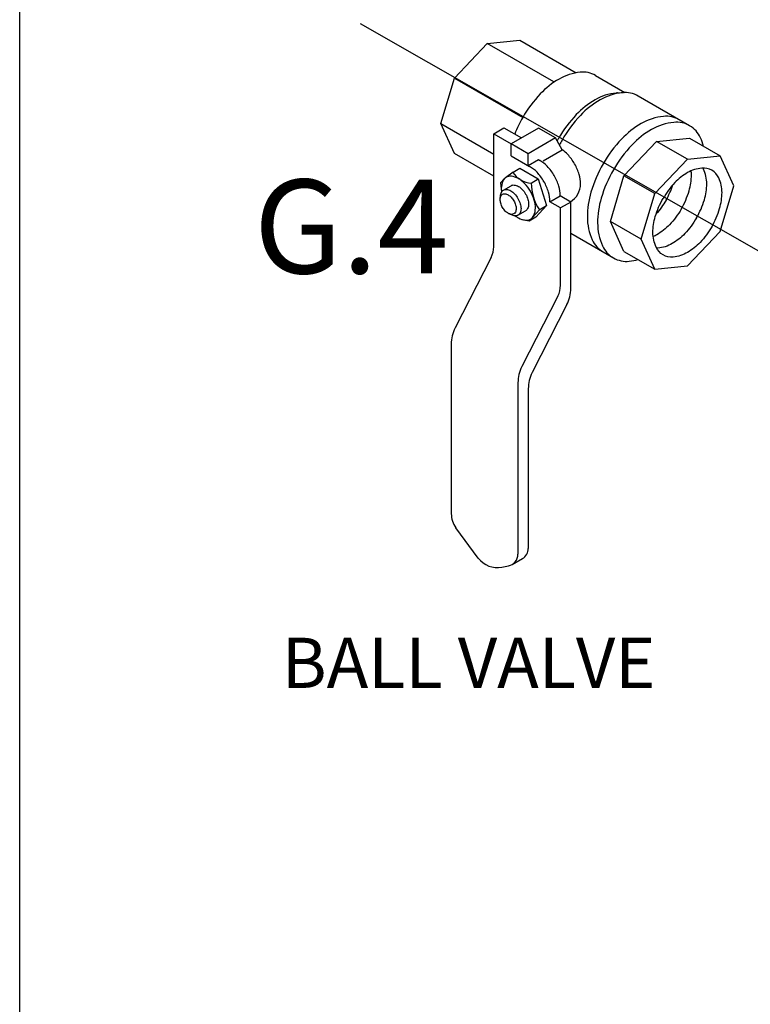
# Model space of a CAD drawing. Extents: x -195 to -72, y -43 to 60.
# Drawn here: x -195 to -188, y 17 to 28 of the extents above; entities that cross this region are included whole.
import ezdxf
from ezdxf.enums import TextEntityAlignment as Align

# ---------------------------------------------------------------- set-up
doc = ezdxf.new("R2010")
doc.units = 0
doc.header["$LTSCALE"] = 1.5
doc.header["$MEASUREMENT"] = 0
doc.layers.get('0').update_dxf_attribs({"linetype": 'CONTINUOUS'})
doc.styles.add('SIMPLEX', font='SIMPLEX.SHX', dxfattribs={"width": 0.875})

msp = doc.modelspace()

# ---------------------------------------------------------------- linework, layer by layer
for p, q in [((-195.301, 36.35), (-195.301, 10.943)), ((-190.719, 27.061), (-190.375, 27.425)), ((-190.375, 27.425), (-190.03, 27.459)), ((-189.671, 27.019), (-190.375, 27.425)), ((-190.03, 27.459), (-189.436, 27.116)), ((-189.234, 27.088), (-188.923, 26.908)), ((-190.862, 26.581), (-190.719, 27.061)), ((-190.719, 27.061), (-190, 26.646)), ((-189.003, 26.904), (-188.937, 26.908)), ((-188.241, 26.559), (-188.782, 26.871)), ((-190.862, 26.581), (-190.306, 26.26)), ((-190.719, 26.266), (-190.862, 26.581)), ((-190.306, 26.474), (-190.198, 26.536)), ((-190.306, 25.284), (-190.306, 26.474)), ((-190.306, 26.474), (-190.122, 26.367)), ((-190.198, 26.536), (-190.013, 26.43)), ((-189.832, 26.534), (-190.122, 26.367)), ((-189.654, 26.431), (-189.832, 26.534)), ((-189.943, 26.264), (-190.122, 26.367)), ((-190.122, 26.242), (-190.122, 26.367)), ((-189.654, 26.431), (-189.943, 26.264)), ((-189.584, 26.303), (-189.654, 26.431)), ((-188.933, 26.03), (-188.589, 26.394)), ((-188.589, 26.394), (-188.244, 26.428)), ((-188.264, 26.206), (-188.589, 26.394)), ((-188.244, 26.428), (-187.919, 26.24)), ((-190.306, 26.027), (-190.719, 26.266)), ((-190.122, 26.242), (-189.927, 26.13)), ((-189.943, 26.139), (-189.943, 26.264)), ((-189.783, 26.188), (-189.584, 26.303)), ((-188.264, 26.206), (-187.919, 26.24)), ((-187.777, 25.925), (-187.919, 26.24)), ((-189.943, 26.139), (-189.835, 26.202)), ((-189.835, 26.202), (-189.819, 26.192)), ((-188.608, 25.843), (-188.264, 26.206)), ((-190.099, 26.071), (-190.182, 26.009)), ((-190.099, 26.071), (-190.031, 26.112)), ((-190.031, 26.112), (-189.836, 26)), ((-190.235, 25.958), (-190.191, 26.001)), ((-190.235, 25.958), (-190.224, 25.863)), ((-190.203, 25.881), (-190.123, 25.927)), ((-189.912, 25.954), (-189.836, 26)), ((-189.836, 26), (-189.75, 25.717)), ((-189.076, 25.55), (-188.933, 26.03)), ((-188.608, 25.843), (-188.933, 26.03)), ((-188.751, 25.362), (-188.608, 25.843)), ((-187.919, 25.445), (-187.777, 25.925)), ((-190.237, 25.788), (-190.234, 25.82)), ((-189.714, 25.757), (-189.605, 25.819)), ((-189.602, 25.692), (-189.714, 25.757)), ((-189.494, 25.755), (-189.605, 25.819)), ((-189.494, 25.755), (-189.602, 25.692)), ((-189.494, 24.845), (-189.494, 25.755)), ((-190.118, 25.619), (-190.147, 25.632)), ((-190.05, 25.616), (-189.969, 25.662)), ((-189.824, 25.671), (-189.898, 25.591)), ((-189.861, 25.595), (-189.823, 25.638)), ((-189.825, 25.672), (-189.75, 25.717)), ((-189.75, 25.717), (-189.823, 25.637)), ((-189.602, 24.878), (-189.602, 25.692)), ((-189.933, 25.552), (-189.998, 25.568)), ((-189.861, 25.595), (-189.933, 25.552)), ((-189.933, 25.552), (-189.897, 25.592)), ((-188.751, 25.362), (-189.076, 25.55)), ((-188.933, 25.235), (-189.076, 25.55)), ((-189.494, 25.426), (-189.045, 25.166)), ((-188.264, 25.081), (-187.919, 25.445)), ((-188.608, 25.047), (-188.751, 25.362)), ((-188.933, 25.235), (-188.608, 25.047)), ((-190.333, 25.17), (-190.712, 24.428)), ((-188.608, 25.047), (-188.264, 25.081)), ((-189.63, 24.764), (-190.009, 24.022)), ((-189.535, 24.674), (-189.9, 23.959)), ((-190.753, 24.258), (-190.753, 22.472)), ((-190.05, 23.851), (-190.05, 22.045)), ((-189.941, 23.788), (-189.941, 22.107)), ((-190.468, 22.005), (-190.704, 22.323)), ((-190.112, 21.937), (-190.004, 21.999)), ((-190.22, 21.909), (-190.151, 21.922))]:
    msp.add_line(p, q)
at = {"linetype": 'Continuous'}
msp.add_line((-183.866, 23.153), (-191.711, 27.633), dxfattribs=at)
for points in [[(-189.234, 27.088, 0.156851), (-189.393, 27.122, 0.106617), (-189.617, 27.05, 0.072341), (-189.815, 26.894, 0.058752), (-190, 26.646, 0.036854), (-190.084, 26.471, 0.072341)], [(-189.003, 26.904, 0.010856), (-189.014, 26.903, 0.106617), (-189.238, 26.831, 0.072341), (-189.436, 26.675, 0.058752), (-189.621, 26.427, 0.005998), (-189.636, 26.4, 0.002186)], [(-188.782, 26.871, 0.156851), (-188.949, 26.907, 0.106617), (-189.184, 26.831, 0.072341), (-189.392, 26.667, 0.058752), (-189.586, 26.407, 0.010206), (-189.613, 26.357, 0.001636)], [(-188.349, 26.621, 0.156851), (-188.516, 26.657, 0.106617), (-188.751, 26.581, 0.072341), (-188.959, 26.417, 0.058752), (-189.153, 26.157, 0.058752), (-189.281, 25.858, 0.072341), (-189.319, 25.597, 0.106617), (-189.267, 25.355, 0.156851), (-189.153, 25.229, 0.156851)], [(-188.094, 26.341, 0.04131), (-188.127, 26.432, 0.156851), (-188.241, 26.559, 0.156851), (-188.407, 26.594, 0.106617), (-188.643, 26.519, 0.072341), (-188.85, 26.355, 0.058752), (-189.045, 26.094, 0.058752), (-189.173, 25.796, 0.072341), (-189.211, 25.534, 0.106617), (-189.159, 25.293, 0.156851), (-189.045, 25.166, 0.156851), (-188.878, 25.131, 0.04131), (-188.783, 25.148, 0.072341)], [(-189.498, 25.757, 0.26377), (-189.391, 25.946, 0.072341), (-189.405, 26.045, 0.058752), (-189.453, 26.157, 0.058752), (-189.526, 26.255, 0.054556), (-189.584, 26.303, 0.106617)], [(-189.605, 25.819, 0.003725), (-189.605, 25.822, 0.072341), (-189.62, 25.921, 0.058752), (-189.668, 26.033, 0.058752), (-189.741, 26.131, 0.072341), (-189.819, 26.192, 0.106617)], [(-189.714, 25.757, 0.003725), (-189.714, 25.76, 0.072341), (-189.728, 25.858, 0.058752), (-189.776, 25.97, 0.058752), (-189.849, 26.068, 0.072341), (-189.927, 26.13, 0.106617)], [(-188.007, 25.495, 0.058752), (-187.925, 25.686, 0.072341), (-187.9, 25.854, 0.106617), (-187.934, 26.008, 0.156851), (-188.007, 26.089, 0.156851), (-188.113, 26.112, 0.106617), (-188.264, 26.064, 0.072341), (-188.397, 25.959, 0.058752), (-188.521, 25.792, 0.058752)], [(-188.329, 25.681, 0.058752), (-188.247, 25.872, 0.072341), (-188.222, 26.04, 0.029115), (-188.225, 26.083, 0.018131)], [(-188.168, 25.588, 0.058752), (-188.086, 25.779, 0.072341), (-188.061, 25.947, 0.106617), (-188.095, 26.101, 0.018131), (-188.1, 26.113, 0.156851)], [(-190.078, 25.609, 0.033097), (-190.046, 25.587, 0.106617), (-189.972, 25.563, 0.156851), (-189.919, 25.575, 0.156851), (-189.883, 25.614, 0.106617), (-189.866, 25.691, 0.072341), (-189.878, 25.774, 0.058752), (-189.919, 25.868, 0.058752), (-189.98, 25.95, 0.072341), (-190.046, 26.002, 0.106617), (-190.12, 26.026, 0.156851), (-190.173, 26.015, 0.156851), (-190.209, 25.975, 0.106617), (-190.226, 25.898, 0.033097), (-190.223, 25.86, 0.058752)], [(-190.123, 25.927, -0.156851), (-190.091, 25.934, -0.106617), (-190.046, 25.92, -0.072341), (-190.006, 25.888, -0.058752), (-189.969, 25.839, -0.058752)], [(-188.49, 25.774, 0.050443), (-188.417, 25.937, 0.072341)], [(-190.234, 25.82, -0.085571), (-190.225, 25.857, -0.156851), (-190.203, 25.881, -0.156851), (-190.171, 25.888, -0.106617), (-190.127, 25.873, -0.072341), (-190.087, 25.842, -0.058752), (-190.05, 25.792, -0.058752)], [(-189.969, 25.839, -0.058752), (-189.945, 25.782, -0.072341), (-189.938, 25.732, -0.106617), (-189.948, 25.686, -0.156851), (-189.969, 25.662, -0.156851)], [(-190.05, 25.792, -0.058752), (-190.026, 25.736, -0.072341), (-190.018, 25.686, -0.106617), (-190.028, 25.64, -0.156851), (-190.05, 25.616, -0.156851), (-190.082, 25.609, -0.085571), (-190.118, 25.619, -0.011331)], [(-188.007, 25.495, -0.058752), (-188.131, 25.329, -0.072341), (-188.264, 25.224, -0.106617), (-188.415, 25.175, -0.156851), (-188.521, 25.198, -0.156851), (-188.594, 25.279, -0.106617), (-188.628, 25.434, -0.072341), (-188.603, 25.601, -0.058752), (-188.521, 25.792, -0.058752)], [(-188.49, 25.774, -0.050443), (-188.594, 25.629, -0.072341)], [(-188.329, 25.681, -0.058752), (-188.453, 25.515, -0.072341), (-188.586, 25.41, -0.029115), (-188.625, 25.39, -0.018131)], [(-188.168, 25.588, -0.058752), (-188.292, 25.422, -0.072341), (-188.425, 25.317, -0.106617), (-188.576, 25.268, -0.018131), (-188.589, 25.267, -0.156851)]]:
    msp.add_lwpolyline(points, format="xyb")
msp.add_lwpolyline([(-190.094, 25.767, -0.058752), (-190.075, 25.723, -0.072341), (-190.069, 25.684, -0.106617), (-190.077, 25.648, -0.156851), (-190.094, 25.63, -0.156851), (-190.119, 25.625, -0.106617), (-190.153, 25.636, -0.072341), (-190.184, 25.66, -0.058752), (-190.213, 25.698, -0.058752), (-190.232, 25.742, -0.072341), (-190.237, 25.781, -0.106617), (-190.23, 25.817, -0.156851), (-190.213, 25.836, -0.156851), (-190.188, 25.841, -0.106617), (-190.153, 25.83, -0.072341), (-190.123, 25.805, -0.058752)], format="xyb", close=True)
for centre, radius, start, end in [((-189.889, 26.217), 0.264, 214.7481, 265.2519), ((-189.364, 25.967), 0.547, 181.35, 212.7039), ((-190.556, 25.284), 0.25, 332.9497, 0), ((-189.852, 24.878), 0.25, 332.9497, 0), ((-189.869, 24.845), 0.375, 332.9497, 0), ((-190.378, 24.258), 0.375, 152.9497, 180), ((-189.675, 23.851), 0.375, 152.9497, 180), ((-189.566, 23.788), 0.375, 152.9497, 180), ((-190.503, 22.472), 0.25, 180, 216.5868), ((-190.066, 22.107), 0.125, 300, 0), ((-190.267, 22.154), 0.25, 216.5868, 280.8934), ((-190.175, 22.045), 0.125, 280.8934, 0)]:
    msp.add_arc(centre, radius, start, end)

# ---------------------------------------------------------------- texts
at = {"style": 'SIMPLEX'}
for s, height, p in [('G.4', 0.9884, (-191.807, 25.003)), ('BALL VALVE', 0.5283, (-190.57, 20.637))]:
    msp.add_text(s, height=height, dxfattribs=at).set_placement(p, align=Align.CENTER)

doc.saveas('drawing.dxf')
